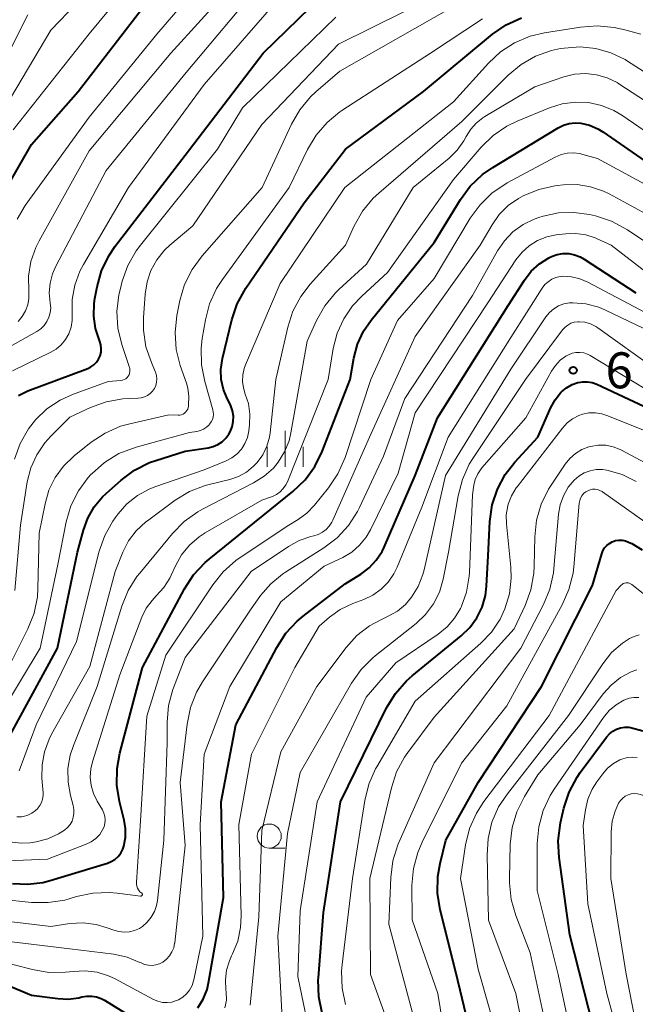
# Model space of a CAD drawing. Units: metres. Extents: x -68000 to -66000, y 18000 to 19500.
# Drawn here: x -67626 to -67562, y 19306 to 19408 of the extents above; entities that cross this region are included whole.
import ezdxf

# ---------------------------------------------------------------- set-up
doc = ezdxf.new("R2010")
doc.units = ezdxf.units.M
for name, color, linetype, lineweight in [('633100_広葉樹林', 7, 'Continuous', 13), ('633400_荒地', 7, 'Continuous', 13), ('710100_等高線(計曲線)', 7, 'Continuous', 40), ('710200_等高線(主曲線)', 7, 'Continuous', 13), ('731200_図化機測定による標高点', 7, 'Continuous', 40)]:
    doc.layers.add(name, color=color, linetype=linetype, lineweight=lineweight)
doc.styles.add('Style-WORKING', font='MS Gothic.ttf')

msp = doc.modelspace()

# ---------------------------------------------------------------- linework, layer by layer
at = {"layer": '633100_広葉樹林', "linetype": 'Continuous', "lineweight": 13}
msp.add_line((-67600.21, 19322.17), (-67598.54, 19322.17), dxfattribs=at)
msp.add_circle((-67600.21, 19323.42), 1.25, dxfattribs=at)
at = {"layer": '633400_荒地', "linetype": 'Continuous', "lineweight": 13}
for p, q in [((-67598.55, 19361.9), (-67598.55, 19365.65)), ((-67600.42, 19361.9), (-67600.42, 19363.99)), ((-67596.67, 19361.9), (-67596.67, 19363.99))]:
    msp.add_line(p, q, dxfattribs=at)
at = {"layer": '710100_等高線(計曲線)', "linetype": 'Continuous', "lineweight": 40, "flags": 128}
for points, elevation in [([(-67628.84, 19388.88), (-67625, 19395.47), (-67620.16, 19401), (-67611, 19412.89), (-67606.21, 19418.64), (-67604.99, 19419.87), (-67603.56, 19420.88), (-67603.34, 19421.01), (-67593.72, 19426.28), (-67585, 19429.79), (-67574.05, 19431.95), (-67563, 19433.9), (-67556.62, 19435.38), (-67554.81, 19436.18), (-67554.01, 19436.45), (-67553.17, 19436.58)], 640), ([(-67626.38, 19369.34), (-67625.4, 19369.81), (-67619.15, 19372.15), (-67618.81, 19372.32), (-67618.5, 19372.54), (-67618.23, 19372.81), (-67618.01, 19373.13), (-67617.86, 19373.47), (-67617.76, 19373.84), (-67617.73, 19374.22), (-67617.77, 19374.6), (-67617.87, 19374.97), (-67617.91, 19375.07), (-67618.32, 19376.32), (-67618.51, 19377.61), (-67618.47, 19378.93), (-67618.39, 19379.44), (-67618.17, 19380.65), (-67617.7, 19382.33), (-67616.94, 19383.9), (-67616.27, 19384.9), (-67609, 19394.37), (-67600.85, 19405), (-67595.94, 19409.75)], 650), ([(-67604.11, 19377.23), (-67603.56, 19378.88), (-67602.66, 19380.51), (-67596.58, 19389.42), (-67592.27, 19395), (-67584.13, 19401), (-67576.94, 19406.97), (-67575.5, 19407.96), (-67573.92, 19408.69)], 660), ([(-67577.98, 19392.35), (-67576.91, 19393.1), (-67570.09, 19397.23), (-67569.53, 19397.5), (-67568.93, 19397.68), (-67568.31, 19397.74), (-67567.73, 19397.71), (-67566.82, 19397.5), (-67565.95, 19397.13), (-67565.42, 19396.8), (-67560.56, 19393.44)], 670), ([(-67627, 19318.48), (-67625.4, 19318.39), (-67623.82, 19318.59), (-67623.07, 19318.78), (-67617.1, 19320.59), (-67616.69, 19320.76), (-67616.31, 19320.99), (-67615.98, 19321.29), (-67615.7, 19321.64), (-67615.49, 19322.04), (-67615.38, 19322.36), (-67615.21, 19323.26), (-67615.2, 19324.19), (-67615.35, 19325.08), (-67615.84, 19327.01), (-67616.11, 19328.73), (-67616.09, 19330.47), (-67615.81, 19332.04), (-67613.42, 19341), (-67609.05, 19349.19), (-67608.1, 19350.65), (-67606.91, 19351.93), (-67606.49, 19352.28), (-67597.74, 19359.32), (-67596.48, 19360.53), (-67595.45, 19361.94), (-67594.68, 19363.5), (-67591.76, 19371), (-67591.38, 19373.22), (-67591, 19374.67), (-67590.37, 19376.03), (-67589.58, 19377.18), (-67583, 19385.26), (-67580.27, 19389.74), (-67579.24, 19391.15), (-67577.98, 19392.35)], 670), ([(-67607.66, 19305.52), (-67607.1, 19306.43), (-67606.7, 19307.43), (-67606.54, 19308.12), (-67604.99, 19317), (-67605.24, 19327), (-67603.71, 19335), (-67599.42, 19343.08), (-67598.47, 19344.55), (-67597.29, 19345.82), (-67596.69, 19346.32), (-67592.31, 19349.69), (-67590.65, 19350.72), (-67589.79, 19351.37), (-67589.05, 19352.16), (-67588.45, 19353.07), (-67588.23, 19353.53), (-67585, 19361), (-67582.65, 19367), (-67575.28, 19378.72), (-67573.58, 19381.36), (-67572.88, 19382.28), (-67572.02, 19383.06), (-67571.05, 19383.67), (-67570.77, 19383.81), (-67570.19, 19384.02), (-67569.58, 19384.12), (-67568.97, 19384.11), (-67568.37, 19384), (-67567.79, 19383.79), (-67567.37, 19383.55), (-67561.98, 19380.02)], 680), ([(-67628.08, 19332.39), (-67622.29, 19343), (-67620.2, 19353), (-67619.6, 19355.28), (-67619.14, 19356.56), (-67618.47, 19357.74), (-67617.6, 19358.78), (-67617.24, 19359.12), (-67615.67, 19360.51), (-67614.27, 19361.55), (-67612.71, 19362.33), (-67612.04, 19362.57), (-67609, 19363.52), (-67606.59, 19363.88), (-67606.07, 19364.01), (-67605.58, 19364.22), (-67605.13, 19364.51), (-67604.74, 19364.88), (-67604.42, 19365.31), (-67604.28, 19365.56), (-67604.08, 19366.08), (-67603.97, 19366.62), (-67603.96, 19367.17), (-67604.04, 19367.72), (-67604.22, 19368.25), (-67604.3, 19368.43), (-67604.6, 19369), (-67605, 19369.97), (-67605.22, 19371), (-67605.26, 19372.05), (-67605.1, 19373.19), (-67604.11, 19377.23)], 660), ([(-67594.55, 19315.45), (-67592.79, 19327), (-67587.97, 19336.78), (-67587.06, 19338.27), (-67585.91, 19339.58), (-67585.31, 19340.11), (-67580.18, 19344.28), (-67579.29, 19345.15), (-67578.55, 19346.16), (-67578.01, 19347.28), (-67577.67, 19348.48), (-67577.55, 19349.45), (-67577.38, 19352.62), (-67577.19, 19356.21), (-67576.95, 19357.92), (-67576.41, 19359.57), (-67575.59, 19361.1), (-67574.61, 19362.38), (-67572.21, 19365), (-67570.85, 19368.08), (-67570.4, 19368.88), (-67569.82, 19369.6), (-67569.72, 19369.71), (-67569.2, 19370.13), (-67568.62, 19370.46), (-67568.03, 19370.67), (-67568, 19370.68), (-67567.51, 19370.76), (-67567.01, 19370.76), (-67566.52, 19370.68), (-67566.06, 19370.51), (-67558.85, 19367.15)], 690), ([(-67578.78, 19301), (-67580.76, 19309.24), (-67582.39, 19315.73), (-67582.67, 19317.45), (-67582.64, 19319.19), (-67582.4, 19320.57), (-67581.8, 19323), (-67578.43, 19329), (-67571.83, 19339), (-67566.48, 19349.52), (-67565.54, 19352.82), (-67565.41, 19353.14), (-67565.23, 19353.44), (-67565.01, 19353.7), (-67564.74, 19353.92), (-67564.43, 19354.09), (-67564.11, 19354.21), (-67563.76, 19354.26), (-67563.42, 19354.26), (-67563.07, 19354.19), (-67562.74, 19354.06), (-67562.41, 19353.9), (-67561.33, 19353.24)], 700), ([(-67566.44, 19303.56), (-67568.87, 19313.13), (-67569.98, 19321.18), (-67570.07, 19322.92), (-67569.82, 19324.8), (-67569.47, 19326.34), (-67568.93, 19328), (-67568.11, 19329.54), (-67567.77, 19330.03), (-67565.04, 19333.73), (-67564.74, 19334.07), (-67564.39, 19334.35), (-67564, 19334.56), (-67563.58, 19334.7), (-67563.14, 19334.77), (-67562.7, 19334.76), (-67562.55, 19334.74), (-67561.26, 19334.4)], 710), ([(-67651.23, 19320.28), (-67650.07, 19320.73), (-67648.86, 19320.96), (-67648.12, 19321), (-67646.97, 19320.9), (-67645.86, 19320.6), (-67644.82, 19320.11), (-67644.02, 19319.57), (-67639.78, 19316.22), (-67636.25, 19313), (-67632.16, 19309.84), (-67625, 19306.85), (-67622.28, 19306.48), (-67621.18, 19306.43), (-67620.09, 19306.57), (-67619.75, 19306.65), (-67619.25, 19306.75), (-67618.73, 19306.75), (-67618.22, 19306.67), (-67617.74, 19306.5), (-67617.4, 19306.32), (-67613.66, 19303.99)], 680), ([(-67594.69, 19304.97), (-67595.04, 19306.68), (-67595.1, 19308.42), (-67595.08, 19308.64), (-67594.55, 19315.45)], 690)]:
    msp.add_lwpolyline(points, dxfattribs=dict(at, elevation=elevation))
at = {"layer": '710200_等高線(主曲線)', "linetype": 'Continuous', "lineweight": 13, "flags": 128}
for points, elevation in [([(-67619, 19398.34), (-67611.95, 19407), (-67602.85, 19417.53), (-67601.6, 19418.74), (-67600.16, 19419.72), (-67599.85, 19419.89), (-67591, 19424.42), (-67583, 19427.37), (-67571.86, 19430.14), (-67565, 19430.59), (-67556.03, 19433.22), (-67554.33, 19433.57), (-67552.58, 19433.61), (-67552.4, 19433.6)], 642), ([(-67626.92, 19397), (-67619, 19407.03), (-67609.08, 19419)], 638), ([(-67626.42, 19377.03), (-67625.98, 19377.55), (-67625.64, 19378.14), (-67625.41, 19378.78), (-67625.29, 19379.45), (-67625.28, 19380.14), (-67625.29, 19380.21), (-67625.32, 19381.76), (-67625.07, 19383.28), (-67624.57, 19384.75), (-67624.22, 19385.45), (-67619, 19394.81), (-67610.47, 19405), (-67601, 19415.45)], 644), ([(-67629, 19397.31), (-67623, 19407.4), (-67617.65, 19413)], 636), ([(-67623.06, 19379), (-67623.16, 19380.02), (-67623.08, 19381.03), (-67622.82, 19382.02), (-67622.48, 19382.8), (-67617.21, 19392.79), (-67608.89, 19403), (-67601, 19412.41)], 646), ([(-67607, 19401.74), (-67598.8, 19411.2)], 648), ([(-67613.32, 19377.44), (-67613.16, 19379.9), (-67612.96, 19381.16), (-67612.55, 19382.36), (-67611.93, 19383.48), (-67611.13, 19384.47), (-67610.57, 19385), (-67608.18, 19387), (-67601, 19397.58), (-67593, 19405.94), (-67582.82, 19411)], 654), ([(-67609.53, 19379.23), (-67609.04, 19380.9), (-67608.27, 19382.46), (-67607.22, 19383.89), (-67600.94, 19391), (-67597.9, 19397.59), (-67597.04, 19399.1), (-67595.92, 19400.45), (-67595.37, 19400.97), (-67592.86, 19403.14), (-67581, 19409.86)], 656), ([(-67631, 19397.91), (-67625.38, 19409)], 634), ([(-67626.19, 19364.34), (-67625.33, 19365.85), (-67624.59, 19366.8), (-67623.4, 19367.94), (-67622.02, 19368.85), (-67620.74, 19369.43), (-67617, 19370.8), (-67615.69, 19370.9), (-67615.51, 19370.93), (-67615.34, 19370.99), (-67615.19, 19371.08), (-67615.05, 19371.19), (-67614.93, 19371.33), (-67614.84, 19371.48), (-67614.78, 19371.65), (-67614.74, 19371.82), (-67614.74, 19372), (-67614.77, 19372.18), (-67614.79, 19372.25), (-67615.59, 19374.66), (-67616, 19376.36), (-67616.1, 19378.1), (-67615.9, 19379.83), (-67615.78, 19380.34), (-67615.54, 19381.25), (-67614.95, 19382.89), (-67614.09, 19384.41), (-67613.66, 19384.99), (-67605.62, 19395), (-67603, 19399.3), (-67593.26, 19408.74)], 652), ([(-67592.64, 19399.03), (-67583.41, 19405), (-67577.98, 19408.59)], 658), ([(-67602.26, 19366.28), (-67602.23, 19367.39), (-67602.39, 19368.49), (-67602.71, 19369.47), (-67602.91, 19370.12), (-67603, 19370.8), (-67602.98, 19371.49), (-67602.83, 19372.16), (-67602.69, 19372.53), (-67599.06, 19381), (-67592.33, 19391), (-67581, 19399.94), (-67577.36, 19403.96), (-67576.08, 19405.15), (-67574.62, 19406.09), (-67573.01, 19406.77), (-67571.52, 19407.13), (-67567.74, 19407.73), (-67566, 19407.86), (-67564.25, 19407.67), (-67563.11, 19407.45), (-67561.44, 19406.97)], 662), ([(-67601.47, 19362.34), (-67600.89, 19363.15), (-67600.46, 19364.04), (-67600.19, 19365), (-67600.13, 19365.43), (-67599.52, 19371), (-67598.28, 19376.45), (-67597.75, 19378.11), (-67596.93, 19379.65), (-67595.94, 19380.94), (-67592.27, 19385), (-67591.34, 19387.02), (-67590.48, 19388.53), (-67589.37, 19389.88), (-67588.78, 19390.42), (-67580.13, 19397.87), (-67575.28, 19402.7), (-67573.94, 19403.81), (-67572.43, 19404.68), (-67570.79, 19405.27), (-67569.82, 19405.48), (-67569.44, 19405.54), (-67567.8, 19405.66), (-67566.16, 19405.49), (-67564.58, 19405.04), (-67563.1, 19404.33), (-67562.85, 19404.17), (-67559, 19401.71)], 664), ([(-67598.14, 19364.62), (-67597.95, 19365.44), (-67596.25, 19375), (-67595.27, 19377.15), (-67594.41, 19378.67), (-67593.31, 19380.02), (-67592.94, 19380.37), (-67590.08, 19383), (-67585.21, 19391), (-67581.46, 19394.07), (-67580.61, 19394.9), (-67579.91, 19395.86), (-67579.66, 19396.33), (-67579.2, 19397.07), (-67578.63, 19397.72), (-67577.95, 19398.26), (-67577.73, 19398.4), (-67572.5, 19401.5), (-67569.47, 19402.53), (-67568.36, 19402.8), (-67567.21, 19402.88), (-67566.07, 19402.75), (-67564.97, 19402.43), (-67563.93, 19401.93), (-67563.76, 19401.81), (-67559, 19398.72)], 666), ([(-67627, 19371.91), (-67623.05, 19373.8), (-67622.45, 19374.15), (-67621.91, 19374.61), (-67621.46, 19375.16), (-67621.12, 19375.77), (-67620.88, 19376.44), (-67620.77, 19377.13), (-67620.77, 19377.78), (-67620.76, 19379.32), (-67620.49, 19380.84), (-67619.96, 19382.28), (-67619.59, 19382.98), (-67614.9, 19391), (-67607, 19401.74)], 648), ([(-67598.48, 19360.01), (-67598.32, 19360.34), (-67594.07, 19371), (-67593.53, 19374.24), (-67593.13, 19375.83), (-67592.45, 19377.33), (-67591.52, 19378.68), (-67590.56, 19379.69), (-67587.87, 19382.13), (-67581, 19391.85), (-67578.11, 19395.2), (-67576.86, 19396.42), (-67575.42, 19397.4), (-67574.36, 19397.91), (-67570.97, 19399.32), (-67569.66, 19399.73), (-67568.28, 19399.91), (-67566.9, 19399.85), (-67565.55, 19399.55), (-67564.28, 19399.03), (-67563.45, 19398.53), (-67559.9, 19396.1)], 668), ([(-67628.09, 19336.35), (-67624.1, 19343), (-67622.27, 19351.73), (-67621.39, 19356.15), (-67620.9, 19357.82), (-67620.12, 19359.39), (-67619.09, 19360.79), (-67618.81, 19361.1), (-67618.7, 19361.21), (-67617.39, 19362.36), (-67615.9, 19363.27), (-67614.11, 19363.95), (-67608.52, 19365.48), (-67607.76, 19365.59), (-67607.4, 19365.67), (-67607.07, 19365.82), (-67606.76, 19366.02), (-67606.49, 19366.28), (-67606.43, 19366.35), (-67606.26, 19366.57), (-67606.14, 19366.82), (-67606.06, 19367.08), (-67606.03, 19367.36), (-67606.05, 19367.63), (-67606.09, 19367.83), (-67606.95, 19370.8), (-67607.29, 19372.51), (-67607.32, 19374.26), (-67607.21, 19375.26), (-67606.88, 19377.21), (-67606.43, 19378.89), (-67605.71, 19380.48), (-67605.1, 19381.41), (-67598.13, 19391), (-67596.22, 19394.97), (-67595.33, 19396.47), (-67594.19, 19397.79), (-67592.84, 19398.9), (-67592.64, 19399.03)], 658), ([(-67626.51, 19387.72), (-67625.66, 19389.13), (-67619, 19398.34)], 642), ([(-67628.26, 19316.83), (-67625.01, 19316.5), (-67623.27, 19316.48), (-67621.55, 19316.75), (-67621.07, 19316.89), (-67620.33, 19317.12), (-67618.62, 19317.48), (-67616.88, 19317.54), (-67616.09, 19317.47), (-67613.65, 19317.15), (-67613.62, 19317.15), (-67613.59, 19317.15), (-67613.56, 19317.16), (-67613.53, 19317.18), (-67613.51, 19317.2), (-67613.49, 19317.22), (-67613.47, 19317.25), (-67613.46, 19317.27), (-67613.45, 19317.31), (-67613.45, 19317.34), (-67613.45, 19317.37), (-67613.46, 19317.4), (-67613.48, 19317.43), (-67613.5, 19317.45), (-67613.52, 19317.48), (-67613.7, 19317.62), (-67613.84, 19317.8), (-67613.95, 19318), (-67614.02, 19318.21), (-67614.06, 19318.44), (-67614.06, 19318.61), (-67613.66, 19325), (-67613, 19335.9), (-67611, 19342.27), (-67606.11, 19349.61), (-67605.02, 19350.97), (-67603.71, 19352.12), (-67603.34, 19352.37), (-67598.17, 19355.83), (-67597.2, 19356.41), (-67596.28, 19357.08), (-67595.5, 19357.89), (-67594.03, 19359.7), (-67593.05, 19361.15), (-67592.3, 19362.87), (-67589.62, 19371), (-67586.84, 19377.16), (-67583, 19381.52), (-67579.25, 19387.8), (-67578.23, 19389.21), (-67576.98, 19390.42), (-67575.4, 19391.48), (-67570.38, 19394.17), (-67569.78, 19394.43), (-67569.14, 19394.59), (-67568.48, 19394.62), (-67567.83, 19394.55), (-67567.5, 19394.46)], 672), ([(-67567.5, 19394.46), (-67565.99, 19394.01), (-67559, 19390.25)], 672), ([(-67619.64, 19314.37), (-67618.28, 19314.21), (-67617.11, 19313.86), (-67616.44, 19313.61), (-67615.91, 19313.46), (-67615.36, 19313.4), (-67614.8, 19313.44), (-67614.27, 19313.58), (-67613.76, 19313.8), (-67613.45, 19314), (-67612.95, 19314.44), (-67612.52, 19314.95), (-67612.2, 19315.54), (-67611.98, 19316.17), (-67611.88, 19316.7), (-67611.2, 19323), (-67610.86, 19333.14), (-67610.86, 19335.28), (-67610.72, 19337.01), (-67610.27, 19338.7), (-67610.2, 19338.87), (-67609, 19342.01), (-67602.09, 19351), (-67598.2, 19353.61), (-67597.08, 19354.23), (-67595.87, 19354.64), (-67595.58, 19354.71), (-67595.11, 19354.85), (-67594.67, 19355.07), (-67594.28, 19355.36), (-67593.95, 19355.71), (-67593.68, 19356.12), (-67593.58, 19356.33), (-67589.76, 19365), (-67585, 19375.47), (-67578.22, 19385), (-67576.97, 19387.13), (-67576.22, 19388.2), (-67575.29, 19389.12), (-67574.22, 19389.86), (-67573.96, 19390), (-67573.72, 19390.13), (-67572.11, 19390.8), (-67570.41, 19391.17), (-67570.17, 19391.2), (-67569.52, 19391.27), (-67568.1, 19391.3), (-67566.7, 19391.08), (-67565.36, 19390.63), (-67564.77, 19390.33), (-67560.16, 19387.84)], 674), ([(-67628.85, 19312.61), (-67621, 19311.67), (-67616.44, 19311.1), (-67615.04, 19310.8), (-67613.71, 19310.25), (-67613.58, 19310.19), (-67613.21, 19310.04), (-67612.82, 19309.95), (-67612.43, 19309.94), (-67612.03, 19309.99), (-67611.66, 19310.11), (-67611.31, 19310.29), (-67610.93, 19310.58), (-67610.61, 19310.94), (-67610.36, 19311.34), (-67610.18, 19311.78), (-67610.08, 19312.24), (-67610.07, 19312.3), (-67609, 19322.44), (-67609.49, 19329), (-67608.79, 19335.09), (-67608.44, 19336.8), (-67607.8, 19338.42), (-67607.17, 19339.5), (-67602.16, 19347), (-67601.11, 19348.47), (-67600.06, 19349.7), (-67598.82, 19350.72), (-67598.52, 19350.91), (-67594.52, 19353.44), (-67593.13, 19354.49), (-67591.95, 19355.78), (-67591, 19357.24), (-67590.8, 19357.65), (-67588.29, 19363), (-67586.07, 19369), (-67579, 19379.75), (-67576.41, 19384.39), (-67575.69, 19385.46), (-67574.79, 19386.39), (-67573.74, 19387.15), (-67572.58, 19387.71), (-67572.11, 19387.87), (-67571.64, 19388.02), (-67570.05, 19388.35), (-67568.43, 19388.41), (-67566.82, 19388.18), (-67566.17, 19388.04)], 676), ([(-67566.17, 19388.04), (-67564.52, 19387.5), (-67562.85, 19386.59), (-67559.14, 19384.1)], 676), ([(-67628.76, 19310.5), (-67624.91, 19309.5), (-67623.19, 19309.21), (-67621.45, 19309.22), (-67621.04, 19309.27), (-67620.68, 19309.32), (-67619.42, 19309.38), (-67618.17, 19309.22), (-67616.97, 19308.85), (-67616.3, 19308.54), (-67612.29, 19306.4), (-67611.83, 19306.2), (-67611.35, 19306.09), (-67610.85, 19306.06), (-67610.36, 19306.12), (-67609.88, 19306.27), (-67609.69, 19306.36), (-67609.24, 19306.63), (-67608.85, 19306.97), (-67608.52, 19307.37), (-67608.27, 19307.83), (-67608.1, 19308.33), (-67608.08, 19308.43), (-67607.13, 19313), (-67607.41, 19324.59), (-67607, 19331.94), (-67604.32, 19339), (-67599, 19347.81), (-67594.47, 19351.53), (-67592.54, 19352.46), (-67591.61, 19353.02), (-67590.79, 19353.72), (-67590.11, 19354.56), (-67589.66, 19355.32), (-67586.78, 19361.22), (-67585, 19367.53), (-67577.4, 19379), (-67574.49, 19383.45), (-67573.85, 19384.25), (-67573.09, 19384.93), (-67572.22, 19385.47), (-67571.27, 19385.85), (-67570.3, 19386.06), (-67569.28, 19386.18), (-67568.24, 19386.22), (-67567.21, 19386.08), (-67566.22, 19385.76), (-67566.08, 19385.7), (-67564.54, 19385), (-67560.91, 19382.18)], 678), ([(-67571.13, 19381.19), (-67570.74, 19381.44)], 682), ([(-67570.74, 19381.44), (-67570.31, 19381.62)], 682), ([(-67570.31, 19381.62), (-67569.86, 19381.72)], 682), ([(-67569.86, 19381.72), (-67569.6, 19381.75)], 682), ([(-67569.6, 19381.75), (-67568.69, 19381.7)], 682), ([(-67568.69, 19381.7), (-67567.81, 19381.5)], 682), ([(-67567.81, 19381.5), (-67566.97, 19381.14)], 682), ([(-67602.05, 19331.95), (-67597.56, 19341), (-67595, 19345.29), (-67593.92, 19346.22), (-67592.81, 19347.03), (-67591.5, 19347.66), (-67590.36, 19348.08), (-67589.41, 19348.53), (-67588.55, 19349.14), (-67587.81, 19349.89), (-67587.21, 19350.76), (-67586.88, 19351.45), (-67584.31, 19357.69), (-67581.55, 19365), (-67575, 19375.38), (-67571.75, 19380.51), (-67571.47, 19380.88)], 682), ([(-67571.47, 19380.88), (-67571.13, 19381.19)], 682), ([(-67566.97, 19381.14), (-67561, 19377.98)], 682), ([(-67629.8, 19373), (-67624.46, 19376), (-67624.05, 19376.28), (-67623.7, 19376.63), (-67623.41, 19377.03), (-67623.19, 19377.48), (-67623.06, 19377.96), (-67623.01, 19378.45), (-67623.05, 19378.94), (-67623.06, 19379)], 646), ([(-67627.82, 19340.15), (-67625.39, 19345.01), (-67624.75, 19346.63), (-67624.4, 19348.34), (-67624.34, 19349.22), (-67624.2, 19355), (-67623.6, 19358.05), (-67623.19, 19359.46), (-67622.54, 19360.79), (-67621.67, 19361.98), (-67620.57, 19363.03), (-67618.79, 19364.46), (-67617.34, 19365.42), (-67615.74, 19366.12), (-67614.77, 19366.39), (-67610.68, 19367.32), (-67609.72, 19367.28), (-67609.54, 19367.29), (-67609.37, 19367.32), (-67609.2, 19367.39), (-67609.05, 19367.49), (-67608.92, 19367.61), (-67608.81, 19367.75), (-67608.72, 19367.91), (-67608.67, 19368.08), (-67608.65, 19368.18), (-67608.63, 19368.37), (-67608.6, 19369.24), (-67608.72, 19370.11), (-67608.86, 19370.6), (-67609.5, 19372.45), (-67609.91, 19374.14), (-67610.03, 19375.88), (-67609.84, 19377.65), (-67609.53, 19379.23)], 656), ([(-67570.98, 19377.97), (-67570.54, 19378.35), (-67570.04, 19378.66), (-67569.49, 19378.87), (-67568.91, 19378.98), (-67568.55, 19379), (-67567.18, 19378.88), (-67565.85, 19378.52), (-67565.14, 19378.23), (-67558.81, 19375.19)], 684), ([(-67626.76, 19349.02), (-67626.17, 19355.83), (-67625.45, 19360.32), (-67625.08, 19361.78), (-67624.46, 19363.16), (-67623.62, 19364.4), (-67623, 19365.09), (-67621, 19367.07), (-67618.85, 19368.08), (-67617.22, 19368.68), (-67615.5, 19368.99), (-67614.74, 19369.03), (-67613.9, 19369.05), (-67613.56, 19369.08), (-67613.23, 19369.18), (-67612.91, 19369.33), (-67612.63, 19369.53), (-67612.39, 19369.78), (-67612.19, 19370.07), (-67612.05, 19370.38), (-67611.97, 19370.72), (-67611.94, 19371.07), (-67611.98, 19371.41), (-67612.07, 19371.75), (-67612.11, 19371.83), (-67612.51, 19372.76), (-67613.07, 19374.41), (-67613.33, 19376.14), (-67613.32, 19377.44)], 654), ([(-67602.19, 19305.81), (-67601.3, 19315), (-67601, 19324), (-67599, 19332.21), (-67595.26, 19339), (-67592.18, 19343.07), (-67591.07, 19344.31), (-67589.76, 19345.33), (-67588.52, 19346), (-67587.8, 19346.33), (-67586.85, 19346.87), (-67586.01, 19347.56), (-67585.36, 19348.3), (-67584.67, 19349.44), (-67584.18, 19350.68), (-67584.05, 19351.17), (-67581.84, 19361), (-67575, 19372.09), (-67571.35, 19377.51), (-67570.98, 19377.97)], 684), ([(-67598.9, 19305.08), (-67599.33, 19313), (-67598.31, 19323.69), (-67597, 19330.03), (-67591.64, 19339.34), (-67590.64, 19340.77), (-67589.41, 19342), (-67589.18, 19342.19), (-67584.89, 19345.58), (-67583.9, 19346.52), (-67583.08, 19347.61), (-67582.47, 19348.83), (-67582.07, 19350.18), (-67581.51, 19353), (-67580.51, 19358.89), (-67580.07, 19360.58), (-67579.35, 19362.16), (-67578.97, 19362.78), (-67573.48, 19371), (-67569.61, 19376.17), (-67569.36, 19376.45), (-67569.08, 19376.67), (-67568.75, 19376.85), (-67568.4, 19376.96), (-67568.04, 19377.02), (-67567.89, 19377.02), (-67567.29, 19376.96), (-67566.71, 19376.79), (-67566.16, 19376.53), (-67565.93, 19376.37), (-67559.93, 19372.07)], 686), ([(-67595.52, 19300.6), (-67597.23, 19308.77), (-67597, 19315.63), (-67595.22, 19327), (-67590.11, 19337.89), (-67587, 19341.48), (-67582.58, 19344.47), (-67581.66, 19345.22), (-67580.88, 19346.11), (-67580.27, 19347.13), (-67580.21, 19347.27), (-67579.64, 19348.85), (-67579.36, 19350.5), (-67579.34, 19350.9), (-67579.03, 19358.97), (-67578.87, 19359.98), (-67578.72, 19360.59), (-67578.46, 19361.16), (-67578.11, 19361.68), (-67578.03, 19361.78), (-67573.46, 19367), (-67570.77, 19371.87), (-67570.36, 19372.47), (-67569.86, 19373), (-67569.28, 19373.42)], 688), ([(-67569.28, 19373.42), (-67569, 19373.58), (-67568.62, 19373.73), (-67568.22, 19373.81), (-67567.81, 19373.82), (-67567.41, 19373.76), (-67567.03, 19373.63), (-67566.74, 19373.49), (-67561, 19370.01)], 688), ([(-67592.25, 19305.88), (-67592.62, 19307.58), (-67592.69, 19309.33), (-67592.62, 19310.05), (-67591.52, 19319), (-67590.25, 19327.14), (-67589.83, 19328.83), (-67589.12, 19330.42), (-67589, 19330.63), (-67585, 19337.49), (-67578.14, 19343.52), (-67577.03, 19344.68), (-67576.13, 19346.03), (-67575.63, 19347.1), (-67575.17, 19348.66), (-67574.99, 19350.29), (-67575.03, 19351.43), (-67575.47, 19355.96), (-67575.49, 19356.91), (-67575.33, 19357.84), (-67575.29, 19358), (-67574.95, 19358.89), (-67574.45, 19359.7), (-67574.36, 19359.82), (-67569.64, 19365.94), (-67569.15, 19366.47), (-67568.58, 19366.91), (-67567.94, 19367.24), (-67567.53, 19367.38), (-67566.87, 19367.51), (-67566.2, 19367.53), (-67565.53, 19367.43), (-67565, 19367.25), (-67560.71, 19365.53)], 692), ([(-67626.3, 19330.21), (-67624.54, 19335), (-67620.31, 19343.69), (-67617.94, 19353.09), (-67617.37, 19354.73), (-67616.52, 19356.25), (-67616.29, 19356.59), (-67615.98, 19357), (-67615.06, 19358.05), (-67613.97, 19358.91), (-67612.74, 19359.58), (-67612.15, 19359.81), (-67607, 19361.58), (-67604.71, 19362.53), (-67604.11, 19362.84), (-67603.57, 19363.25), (-67603.12, 19363.75), (-67602.75, 19364.32), (-67602.49, 19364.95), (-67602.34, 19365.66), (-67602.26, 19366.28)], 662), ([(-67627.02, 19322.79), (-67626.08, 19322.67), (-67625.14, 19322.71), (-67624.96, 19322.74), (-67624.54, 19322.81), (-67623.32, 19323.13), (-67622.18, 19323.65), (-67621.56, 19324.04), (-67621.25, 19324.31), (-67620.99, 19324.63), (-67620.78, 19324.98), (-67620.65, 19325.37), (-67620.58, 19325.78), (-67620.58, 19326.19), (-67620.66, 19326.59), (-67620.95, 19327.66), (-67621.2, 19329.05), (-67621.22, 19330.46), (-67620.98, 19331.85), (-67620.64, 19332.87), (-67618.15, 19339), (-67615.58, 19347.38), (-67614.93, 19349), (-67614.01, 19350.48), (-67613.73, 19350.83), (-67610.31, 19354.96), (-67609.09, 19356.2), (-67607.67, 19357.21), (-67607.16, 19357.49), (-67601.84, 19360.22), (-67600.74, 19360.91), (-67599.78, 19361.77), (-67599.28, 19362.38), (-67598.61, 19363.45), (-67598.14, 19364.62)], 666), ([(-67626.78, 19362.69), (-67626.19, 19364.34)], 652), ([(-67587, 19301.67), (-67589.66, 19309), (-67589.72, 19319), (-67587.48, 19328.45), (-67586.93, 19330.1), (-67586.1, 19331.64), (-67585.75, 19332.14), (-67583, 19335.82), (-67574.68, 19345), (-67573.52, 19347.45), (-67572.92, 19349.09), (-67572.61, 19350.8), (-67572.57, 19351.54), (-67572.51, 19354.6), (-67572.33, 19356.33), (-67571.85, 19358.01), (-67571.08, 19359.57), (-67570.82, 19359.99), (-67569.36, 19362.16), (-67568.87, 19362.77), (-67568.28, 19363.29), (-67567.6, 19363.7), (-67566.87, 19363.98), (-67566.69, 19364.03), (-67565.91, 19364.15)], 694), ([(-67565.91, 19364.15), (-67565.12, 19364.14), (-67564.34, 19363.98), (-67563.6, 19363.7), (-67563.46, 19363.63), (-67559.13, 19361.31)], 694), ([(-67626.55, 19325.41), (-67626.05, 19325.43), (-67625.86, 19325.46), (-67625.4, 19325.6), (-67624.97, 19325.81), (-67624.59, 19326.09), (-67624.4, 19326.27), (-67624.36, 19326.32), (-67624.13, 19326.61), (-67623.96, 19326.93), (-67623.85, 19327.28), (-67623.8, 19327.65), (-67623.8, 19327.93), (-67623.92, 19329.44), (-67623.91, 19330.84), (-67623.66, 19332.21), (-67623.17, 19333.51), (-67622.91, 19334.02), (-67618.92, 19341.08), (-67616.3, 19351), (-67615.48, 19353), (-67614.88, 19354.18), (-67614.08, 19355.24), (-67613.1, 19356.15), (-67612.93, 19356.28), (-67610.02, 19358.41), (-67608.53, 19359.31), (-67606.9, 19359.95), (-67606.48, 19360.06), (-67604.33, 19360.58), (-67603.43, 19360.89), (-67602.59, 19361.35), (-67601.84, 19361.95), (-67601.47, 19362.34)], 664), ([(-67569.52, 19358.89), (-67569.02, 19359.76), (-67568.42, 19360.49), (-67567.92, 19360.92), (-67567.36, 19361.26), (-67566.75, 19361.49), (-67566.11, 19361.61), (-67565.45, 19361.62), (-67565, 19361.56), (-67563.42, 19361.11), (-67561.95, 19360.38)], 696), ([(-67627.5, 19320.85), (-67623.35, 19321), (-67619.31, 19322.56), (-67618.78, 19322.82), (-67618.31, 19323.17), (-67617.9, 19323.59), (-67617.59, 19324.06), (-67617.44, 19324.39), (-67617.35, 19324.74), (-67617.33, 19325.1), (-67617.36, 19325.46), (-67617.46, 19325.81), (-67617.62, 19326.15), (-67618.17, 19327.06), (-67618.56, 19327.84), (-67618.8, 19328.68), (-67618.89, 19329.55), (-67618.84, 19330.42), (-67618.66, 19331.17), (-67615.79, 19340.21), (-67613.49, 19346.23), (-67613.04, 19347.15), (-67612.44, 19347.98), (-67612, 19348.44), (-67611.21, 19349.31), (-67610.58, 19350.31), (-67610.44, 19350.61), (-67610, 19351.58), (-67609.36, 19352.73), (-67608.52, 19353.74), (-67607.53, 19354.6), (-67606.9, 19355.01), (-67601, 19358.41), (-67599.88, 19358.82), (-67599.46, 19359.02), (-67599.08, 19359.29), (-67598.75, 19359.63), (-67598.48, 19360.01)], 668), ([(-67585.27, 19305), (-67587.75, 19314.25), (-67587.54, 19319.1), (-67587.32, 19320.83), (-67586.79, 19322.49), (-67586.69, 19322.74), (-67583, 19331.04), (-67573.96, 19343), (-67571.6, 19347.54), (-67570.94, 19349.16), (-67570.57, 19350.86), (-67570.52, 19351.3), (-67570.04, 19356.95), (-67569.87, 19357.94), (-67569.52, 19358.89)], 696), ([(-67580.73, 19295.27), (-67582.64, 19307), (-67585.32, 19314.68), (-67585.33, 19318.3), (-67585.18, 19320.04), (-67584.73, 19321.72), (-67584.27, 19322.79), (-67580.17, 19331), (-67575.45, 19337), (-67569.65, 19347.51), (-67568.95, 19349.11), (-67568.53, 19350.8), (-67568.45, 19351.49), (-67567.88, 19358.1), (-67567.83, 19358.38), (-67567.74, 19358.64), (-67567.6, 19358.89), (-67567.42, 19359.1), (-67567.2, 19359.28), (-67567, 19359.41), (-67566.75, 19359.5), (-67566.49, 19359.56), (-67566.23, 19359.56), (-67565.97, 19359.53), (-67565.72, 19359.44), (-67565.49, 19359.32), (-67565.45, 19359.29), (-67559.37, 19355)], 698), ([(-67575.98, 19301), (-67578.44, 19309.56), (-67580.28, 19319), (-67579.73, 19322.51), (-67579.31, 19324.2), (-67578.6, 19325.8), (-67577.82, 19327.01), (-67571, 19335.99), (-67564.03, 19349), (-67563.51, 19349.55), (-67563.41, 19349.65), (-67563.29, 19349.73), (-67563.16, 19349.78), (-67563.02, 19349.81), (-67562.87, 19349.81), (-67562.73, 19349.8), (-67562.6, 19349.75), (-67562.47, 19349.68), (-67562.41, 19349.64), (-67556.8, 19345.2), (-67553.37, 19342.84), (-67552.02, 19341.73)], 702), ([(-67572.57, 19297.43), (-67574.5, 19307), (-67577.33, 19314.67), (-67577.5, 19321.42), (-67577.39, 19323.16), (-67576.98, 19324.85), (-67576.29, 19326.45), (-67575.38, 19327.82), (-67569, 19335.98), (-67565.43, 19341.36), (-67564.5, 19342.53), (-67563.38, 19343.52), (-67562.65, 19344), (-67562.16, 19344.23), (-67561.64, 19344.38)], 704), ([(-67571.55, 19304.45), (-67573, 19311.24), (-67574.5, 19315.14), (-67574.98, 19316.82), (-67575.16, 19318.55), (-67575.16, 19318.99), (-67575.07, 19322.59), (-67574.87, 19324.3), (-67574.38, 19325.96), (-67573.6, 19327.53), (-67572.2, 19329.8), (-67567.77, 19335), (-67565.38, 19338.23), (-67564.55, 19339.16), (-67563.57, 19339.94), (-67562.47, 19340.53), (-67561.88, 19340.73)], 706), ([(-67568.13, 19299.87), (-67570.09, 19309), (-67572.27, 19317.73), (-67572.26, 19322.65), (-67572.1, 19324.38), (-67571.65, 19326.07), (-67570.91, 19327.65), (-67570.49, 19328.3), (-67565.35, 19335.76), (-67564.75, 19336.49), (-67564.04, 19337.1), (-67563.22, 19337.58), (-67563.13, 19337.62), (-67562.66, 19337.79), (-67562.17, 19337.87), (-67561.68, 19337.86)], 708), ([(-67604.83, 19305.51), (-67604.69, 19306.33), (-67604.7, 19307.17), (-67604.73, 19307.4), (-67604.79, 19308.42), (-67604.67, 19309.44), (-67604.37, 19310.43), (-67604.15, 19310.92), (-67604.04, 19311.13), (-67603.5, 19312.46), (-67603.2, 19313.88), (-67603.14, 19315.1), (-67603.39, 19324.61), (-67602.05, 19331.95)], 682), ([(-67562.42, 19297.58), (-67564.99, 19307), (-67567, 19316.37), (-67567.47, 19324.53), (-67567.24, 19326.14), (-67566.97, 19327.26), (-67566.52, 19328.31), (-67566.04, 19329.07), (-67565.43, 19329.91), (-67564.92, 19330.49), (-67564.31, 19330.98), (-67563.63, 19331.35), (-67563.35, 19331.46), (-67562.85, 19331.6), (-67562.34, 19331.64), (-67561.83, 19331.59)], 712), ([(-67561.36, 19300.68), (-67562.97, 19309.03), (-67564.59, 19319), (-67564.55, 19323.86), (-67564.45, 19324.96), (-67564.15, 19326.02), (-67563.77, 19326.86), (-67563.59, 19327.14), (-67563.35, 19327.38), (-67563.09, 19327.57), (-67562.79, 19327.72), (-67562.47, 19327.81), (-67562.14, 19327.85), (-67561.8, 19327.83), (-67561.48, 19327.75), (-67560.34, 19327.36), (-67559.26, 19326.89), (-67558.29, 19326.24), (-67557.96, 19325.95), (-67556.91, 19325), (-67552.74, 19317.26), (-67547.53, 19311), (-67542.01, 19305.99), (-67535, 19302.36)], 714), ([(-67674.78, 19305.87), (-67674.41, 19306.42), (-67668.42, 19317), (-67666.64, 19319.08), (-67665.39, 19320.3), (-67663.96, 19321.29), (-67662.59, 19321.93), (-67658.54, 19323.46), (-67650.11, 19325.09), (-67648.37, 19325.27), (-67646.63, 19325.14), (-67644.94, 19324.72), (-67644.11, 19324.39), (-67639.63, 19322.37), (-67633, 19316.67), (-67632, 19315.81), (-67631.39, 19315.37), (-67630.72, 19315.04), (-67630, 19314.84), (-67629.69, 19314.79), (-67623, 19314.01), (-67621, 19314.3), (-67619.64, 19314.37)], 674)]:
    msp.add_lwpolyline(points, dxfattribs=dict(at, elevation=elevation))
at = {"layer": '731200_図化機測定による標高点', "linetype": 'Continuous', "lineweight": 40}
msp.add_circle((-67568.52, 19371.95, 689.54), 0.375, dxfattribs=at)

# ---------------------------------------------------------------- texts
at = {"layer": '731200_図化機測定による標高点', "linetype": 'Continuous', "lineweight": 40, "style": 'Style-WORKING'}
msp.add_text('6', height=3.75, dxfattribs=at).set_placement((-67565.14, 19370.08, -10))

doc.saveas('drawing.dxf')
